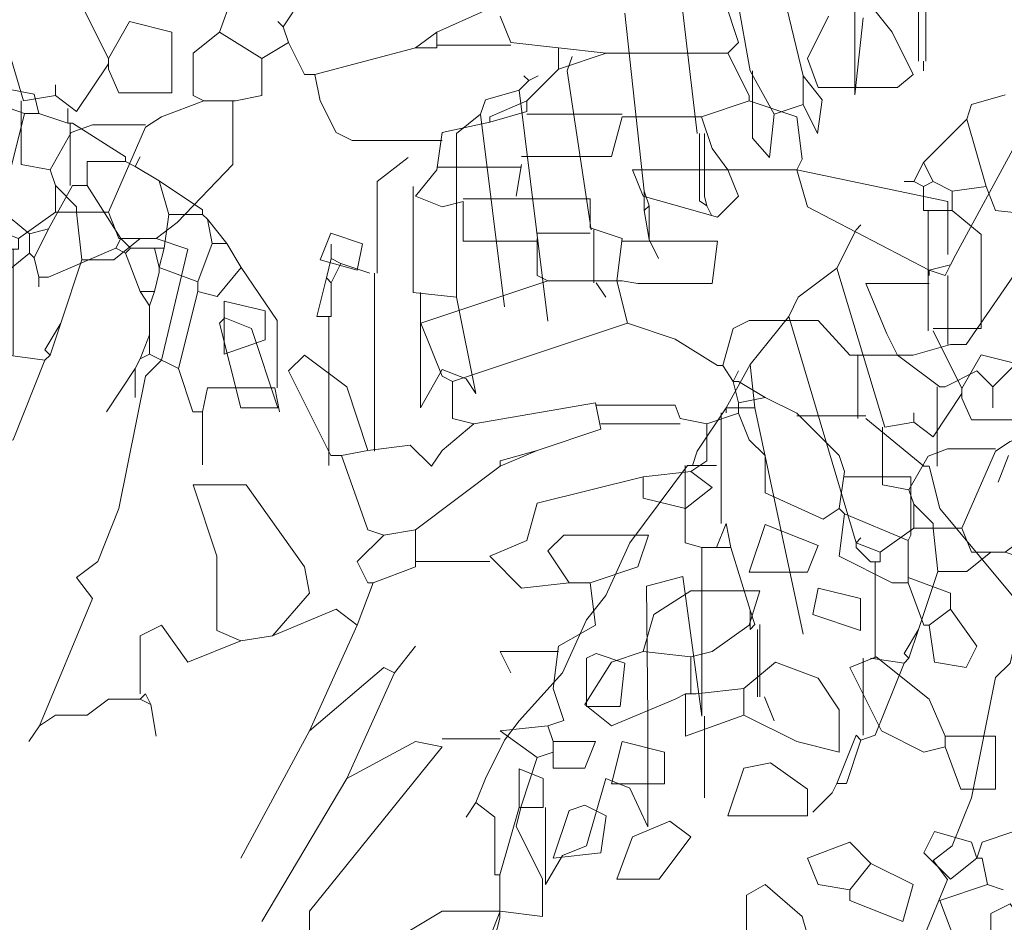
# Model space of a CAD drawing. Units: millimetres. Extents: x 175 to 657, y 267 to 552.
# Drawn here: x 410 to 412, y 274 to 276 of the extents above; entities that cross this region are included whole.
import ezdxf

# ---------------------------------------------------------------- set-up
doc = ezdxf.new("R2010")
doc.units = ezdxf.units.MM
for name, color, linetype, lineweight in [('BASE APINTURA SUELO', 253, 'Continuous', 5), ('m-APAREJO', 8, 'Continuous', 9), ('m@@MURO SECCIONADO', 30, 'Continuous', 25), ('m@@Palmaras', 253, 'Continuous', 5)]:
    doc.layers.add(name, color=color, linetype=linetype, lineweight=lineweight)
doc.layers.add('m@@VEGETACION', color=7, linetype='Continuous', lineweight=5, true_color=0xababab)

# ---------------------------------------------------------------- blocks, each defined once
blk = doc.blocks.new('palm')
at = {"layer": 'm@@VEGETACION'}
for p, q in [((1092.1452, 228.2596), (1092.1884, 228.251)), ((1092.1884, 228.251), (1092.1971, 228.2164)), ((1092.1452, 228.225), (1092.1711, 228.2164)), ((1092.2489, 228.1991), (1092.2489, 228.225)), ((1092.1711, 228.2164), (1092.1279, 228.0434)), ((1092.1711, 228.2164), (1092.1971, 228.2164)), ((1092.1971, 228.2164), (1092.2489, 228.1991)), ((1092.2489, 228.1991), (1092.2576, 228.1991)), ((1092.2533, 228.1991), (1092.2533, 228.0867)), ((1092.2576, 228.1991), (1092.3527, 228.1386)), ((1092.3527, 228.1386), (1092.3527, 228.13)), ((1092.37, 228.1213), (1092.3786, 228.1386)), ((1092.3527, 228.13), (1092.2835, 228.13)), ((1092.2835, 228.13), (1092.2835, 228.0867)), ((1092.3527, 228.13), (1092.37, 228.1213)), ((1092.37, 228.1213), (1092.4132, 228.0954)), ((1092.2576, 228.0867), (1092.2143, 228.0089)), ((1092.2576, 228.0867), (1092.2835, 228.0867)), ((1092.2835, 228.0867), (1092.3441, 227.9916)), ((1092.4132, 228.0954), (1092.4305, 228.0348)), ((1092.4132, 228.0954), (1092.491, 228.0434)), ((1092.1279, 228.0434), (1092.1798, 228.0002)), ((1092.491, 228.0434), (1092.491, 228.0348)), ((1092.4305, 228.0348), (1092.4219, 227.9743)), ((1092.4305, 228.0348), (1092.491, 228.0348)), ((1092.491, 228.0348), (1092.4997, 228.0262)), ((1092.4997, 228.0262), (1092.5083, 227.983)), ((1092.4997, 228.0262), (1092.5343, 227.983)), ((1092.2143, 228.0089), (1092.1798, 228.0002)), ((1092.2143, 228.0089), (1092.1884, 227.957)), ((1092.1798, 228.0002), (1092.1798, 227.9656)), ((1092.3441, 227.9916), (1092.3354, 227.9743)), ((1092.3441, 227.9916), (1092.3613, 227.9743)), ((1092.3354, 227.9743), (1092.2143, 227.9224)), ((1092.3354, 227.9743), (1092.3527, 227.9656)), ((1092.3613, 227.9743), (1092.3527, 227.9656)), ((1092.3613, 227.9743), (1092.4045, 227.9743)), ((1092.4045, 227.9743), (1092.4132, 227.9397)), ((1092.4045, 227.9743), (1092.4219, 227.9743)), ((1092.4219, 227.9743), (1092.4132, 227.9397)), ((1092.5083, 227.983), (1092.4823, 227.9138)), ((1092.5083, 227.983), (1092.5343, 227.983)), ((1092.5343, 227.983), (1092.5602, 227.9397)), ((1092.0847, 227.8878), (1092.1798, 227.9656)), ((1092.1798, 227.9656), (1092.1884, 227.957)), ((1092.1884, 227.957), (1092.1971, 227.9224)), ((1092.3527, 227.9656), (1092.3786, 227.8965)), ((1092.4132, 227.9397), (1092.4823, 227.9138)), ((1092.4132, 227.9397), (1092.4132, 227.931)), ((1092.5602, 227.9397), (1092.5169, 227.8878)), ((1092.5602, 227.9397), (1092.6251, 227.8446)), ((1092.2143, 227.9224), (1092.1971, 227.9224)), ((1092.1971, 227.9224), (1092.1971, 227.9051)), ((1092.4132, 227.931), (1092.4045, 227.8965)), ((1092.4823, 227.9138), (1092.4823, 227.9051)), ((1092.4823, 227.9051), (1092.4823, 227.8965)), ((1092.3786, 227.8965), (1092.3959, 227.8706)), ((1092.3786, 227.8965), (1092.4045, 227.8965)), ((1092.4045, 227.8965), (1092.3959, 227.8706)), ((1092.4823, 227.8965), (1092.4478, 227.7582)), ((1092.5169, 227.8878), (1092.4823, 227.8965)), ((1092.3959, 227.8706), (1092.3959, 227.8187)), ((1092.5299, 227.8792), (1092.6034, 227.8619)), ((1092.5299, 227.7841), (1092.5299, 227.8792)), ((1092.6034, 227.8619), (1092.6034, 227.81)), ((1092.6251, 227.8446), (1092.6251, 227.7236)), ((1092.3959, 227.8187), (1092.3786, 227.7754)), ((1092.3959, 227.8187), (1092.3959, 227.7841)), ((1092.6034, 227.81), (1092.5299, 227.7841)), ((1092.3959, 227.7841), (1092.3786, 227.7754)), ((1092.3959, 227.7841), (1092.4478, 227.7582)), ((1092.3786, 227.7754), (1092.37, 227.7582)), ((1092.37, 227.7582), (1092.3181, 227.6803)), ((1092.37, 227.7582), (1092.37, 227.7063)), ((1092.4478, 227.7582), (1092.4737, 227.6803)), ((1092.4997, 227.7236), (1092.491, 227.6803)), ((1092.6207, 227.7236), (1092.4997, 227.7236)), ((1092.6207, 227.7236), (1092.6293, 227.6803)), ((1092.4737, 227.6803), (1092.491, 227.6803)), ((1092.491, 227.6803), (1092.491, 227.5852))]:
    blk.add_line(p, q, dxfattribs=at)
blk = doc.blocks.new('PALMERILL')
at = {"layer": 'm@@Palmaras', "color": 75, "linetype": 'Continuous', "true_color": 0x749c30}
for p, q in [((457232.8162, 4062879.275), (457232.7594, 4062879.5935)), ((457232.9413, 4062879.2635), (457232.8618, 4062879.5935)), ((457232.6911, 4062879.1271), (457232.6455, 4062879.5138)), ((457233.2144, 4062879.5138), (457233.2144, 4062879.2977)), ((457233.2315, 4062879.5025), (457233.2315, 4062879.2977)), ((457233.0636, 4062879.218), (457233.0636, 4062879.457)), ((457232.566, 4062878.9906), (457232.5205, 4062879.4114)), ((457233.0836, 4062879.4001), (457233.0636, 4062879.218)), ((457233.2258, 4062879.2977), (457233.2258, 4062879.275)), ((457232.8162, 4062879.275), (457232.8731, 4062879.1726)), ((457232.8219, 4062879.275), (457232.8219, 4062879.1156)), ((457232.9413, 4062879.2635), (457232.9413, 4062879.1953)), ((457232.9413, 4062879.2635), (457232.9868, 4062879.2067)), ((457232.2702, 4062879.2295), (457232.3384, 4062878.6834)), ((457233.4192, 4062879.218), (457233.3395, 4062879.1953)), ((457232.9413, 4062879.1953), (457232.8731, 4062879.1726)), ((457232.9755, 4062879.1271), (457232.9413, 4062879.1953)), ((457233.3395, 4062879.1953), (457233.3282, 4062879.1612)), ((457232.1792, 4062879.1726), (457232.236, 4062878.7175)), ((457232.8618, 4062879.0702), (457232.8731, 4062879.1726)), ((457233.3282, 4062879.1612), (457233.2258, 4062879.0588)), ((457232.1223, 4062879.1271), (457232.1223, 4062878.7403)), ((457232.6968, 4062879.1271), (457232.6968, 4062878.9679)), ((457232.7081, 4062879.1271), (457232.7081, 4062878.9792)), ((457232.8219, 4062879.1156), (457232.8618, 4062879.0702)), ((457233.2258, 4062879.0588), (457233.203, 4062879.0133)), ((457231.9346, 4062878.7972), (457231.9346, 4062879.0133)), ((457233.203, 4062879.0133), (457233.1803, 4062879.0133)), ((457233.203, 4062879.0133), (457233.2258, 4062879.0019)), ((457232.0199, 4062878.7516), (457232.0199, 4062879.0019)), ((457232.566, 4062878.9906), (457232.5773, 4062878.9564)), ((457232.566, 4062878.9906), (457232.566, 4062878.945)), ((457233.2258, 4062879.0019), (457233.2258, 4062878.945)), ((457232.7081, 4062878.9792), (457232.7139, 4062878.9564)), ((457232.5773, 4062878.9564), (457232.566, 4062878.945)), ((457232.5773, 4062878.9564), (457232.5773, 4062878.8768)), ((457232.6968, 4062878.9679), (457232.7139, 4062878.9564)), ((457232.7139, 4062878.9564), (457232.7252, 4062878.9337)), ((457232.566, 4062878.945), (457232.5773, 4062878.8768)), ((457233.2371, 4062878.945), (457233.2371, 4062878.6606)), ((457233.0665, 4062878.8995), (457233.0779, 4062878.9109)), ((457232.4465, 4062878.8995), (457232.4465, 4062878.7744)), ((457232.4465, 4062878.8995), (457232.4465, 4062878.7744)), ((457233.021, 4062878.8085), (457233.0665, 4062878.8995)), ((457232.5773, 4062878.8768), (457232.6, 4062878.8313)), ((457231.8265, 4062878.8313), (457231.8151, 4062878.7858)), ((457231.8492, 4062878.82), (457231.8265, 4062878.7744)), ((457231.8492, 4062878.82), (457231.9175, 4062878.7972)), ((457233.021, 4062878.8085), (457232.93, 4062878.7403)), ((457233.021, 4062878.8085), (457233.1347, 4062878.4331)), ((457231.8151, 4062878.7858), (457231.7923, 4062878.6948)), ((457231.8151, 4062878.7858), (457231.8265, 4062878.7744)), ((457231.9289, 4062878.7972), (457231.9289, 4062878.3763)), ((457231.8265, 4062878.7744), (457231.8265, 4062878.6948)), ((457232.4522, 4062878.7744), (457232.4749, 4062878.7403)), ((457232.0199, 4062878.7516), (457232.1223, 4062878.7403)), ((457232.037, 4062878.7516), (457232.037, 4062878.4787)), ((457232.1678, 4062878.5127), (457232.1223, 4062878.7403)), ((457232.93, 4062878.7403), (457232.9073, 4062878.6948)), ((457231.7923, 4062878.6948), (457231.8265, 4062878.6948)), ((457231.8208, 4062878.6948), (457231.8208, 4062878.3421)), ((457232.9073, 4062878.6948), (457232.8162, 4062878.581)), ((457232.9073, 4062878.6948), (457233.0665, 4062878.1601)), ((457233.7377, 4062878.6606), (457233.6922, 4062878.5924)), ((457234.6364, 4062878.6606), (457234.6706, 4062878.5582)), ((457235.0004, 4062878.581), (457234.9549, 4062878.6379)), ((457234.864, 4062878.6151), (457234.8185, 4062878.5242)), ((457233.6922, 4062878.5924), (457233.6808, 4062878.6037)), ((457233.6922, 4062878.5924), (457233.7035, 4062878.5582)), ((457232.037, 4062878.4787), (457232.0881, 4062878.5697)), ((457232.0881, 4062878.5697), (457232.145, 4062878.5469)), ((457232.8162, 4062878.581), (457232.7594, 4062878.4787)), ((457232.8162, 4062878.581), (457232.8276, 4062878.4787)), ((457232.145, 4062878.5469), (457232.1678, 4062878.5127)), ((457233.7035, 4062878.5582), (457233.7377, 4062878.49)), ((457234.6706, 4062878.5582), (457234.6478, 4062878.5355)), ((457234.6478, 4062878.5355), (457234.6933, 4062878.4445)), ((457234.8185, 4062878.5242), (457234.8412, 4062878.4616)), ((457233.7377, 4062878.49), (457233.7605, 4062878.49)), ((457233.7605, 4062878.49), (457233.7718, 4062878.4331)), ((457232.7594, 4062878.4787), (457232.6911, 4062878.3763)), ((457232.7479, 4062878.4673), (457232.7479, 4062878.3421)), ((457232.7594, 4062878.4787), (457232.7594, 4062878.4673)), ((457232.7594, 4062878.4787), (457232.8276, 4062878.4787)), ((457232.8276, 4062878.4787), (457232.9413, 4062877.9439)), ((457234.8412, 4062878.4616), (457235.0119, 4062878.4616)), ((457234.6933, 4062878.4445), (457234.6933, 4062878.4331)), ((457233.7718, 4062878.4331), (457233.806, 4062878.3648)), ((457234.6933, 4062878.4331), (457234.5909, 4062878.399)), ((457233.4305, 4062878.399), (457233.3964, 4062878.3763)), ((457234.5909, 4062878.399), (457234.6137, 4062878.3308)), ((457232.6911, 4062878.3763), (457232.6797, 4062878.3421)), ((457233.2826, 4062878.3819), (457233.2371, 4062878.3648)), ((457233.3964, 4062878.3819), (457233.2826, 4062878.3819)), ((457233.806, 4062878.3648), (457233.8401, 4062878.3478)), ((457232.6684, 4062878.3421), (457232.5318, 4062878.1601)), ((457232.6626, 4062878.3421), (457232.6626, 4062878.1601)), ((457232.6684, 4062878.3421), (457232.6797, 4062878.3421)), ((457232.6797, 4062878.3421), (457232.6911, 4062878.3421)), ((457232.6911, 4062878.3421), (457232.7366, 4062878.3421)), ((457232.7479, 4062878.3421), (457232.7479, 4062878.2056)), ((457234.6137, 4062878.3308), (457234.6478, 4062878.2852)), ((457233.5842, 4062878.2966), (457233.4647, 4062878.1715)), ((457234.6706, 4062878.2284), (457234.6478, 4062878.2852)), ((457234.6478, 4062878.2852), (457234.6592, 4062878.2852)), ((457234.6251, 4062878.1829), (457234.6706, 4062878.2284)), ((457232.7594, 4062878.2056), (457232.7366, 4062878.1487)), ((457232.7594, 4062878.2056), (457232.7707, 4062878.1487)), ((457233.2485, 4062878.1942), (457233.2599, 4062878.0918)), ((457233.2485, 4062878.1942), (457233.3168, 4062878.1942)), ((457233.3168, 4062878.1942), (457233.3395, 4062878.1374)), ((457233.4647, 4062878.1715), (457233.4192, 4062878.1374)), ((457232.5318, 4062878.1601), (457232.4749, 4062878.035)), ((457232.6626, 4062878.1601), (457232.7024, 4062878.1487)), ((457232.7024, 4062878.1487), (457232.7024, 4062877.7505)), ((457232.7024, 4062878.1487), (457232.7366, 4062878.1487)), ((457232.7366, 4062878.1487), (457232.7707, 4062878.1487)), ((457232.7707, 4062878.1487), (457232.8162, 4062878.0008)), ((457233.7718, 4062878.0918), (457233.7945, 4062878.1487)), ((457233.7945, 4062878.1487), (457233.8629, 4062878.126)), ((457233.385, 4062878.1374), (457233.3282, 4062878.0918)), ((457233.3395, 4062878.1374), (457233.385, 4062878.1374)), ((457233.385, 4062878.1374), (457233.4192, 4062878.1374)), ((457233.4192, 4062878.1374), (457233.4874, 4062878.1146)), ((457233.8629, 4062878.126), (457233.8514, 4062878.0691)), ((457234.6251, 4062878.1316), (457234.6137, 4062878.0407)), ((457233.4874, 4062878.1146), (457233.4305, 4062877.8757)), ((457232.657, 4062878.0805), (457232.5716, 4062878.0577)), ((457232.7024, 4062877.7505), (457232.657, 4062878.0805)), ((457233.2599, 4062878.0918), (457233.2144, 4062877.9553)), ((457233.3282, 4062878.0918), (457233.2599, 4062878.0918)), ((457233.8514, 4062878.0691), (457233.7718, 4062878.0918)), ((457232.5716, 4062878.0577), (457232.5745, 4062877.7505)), ((457232.4749, 4062878.035), (457232.4294, 4062877.9781)), ((457232.8162, 4062878.0008), (457232.8276, 4062877.9668)), ((457232.8162, 4062878.0008), (457232.8162, 4062877.9553)), ((457232.4294, 4062877.9781), (457232.3726, 4062877.8529)), ((457232.8276, 4062877.9668), (457232.8162, 4062877.9553)), ((457232.8333, 4062877.9553), (457232.8333, 4062877.796)), ((457232.839, 4062877.9668), (457232.839, 4062877.796)), ((457233.5556, 4062877.9553), (457233.5671, 4062877.9668)), ((457233.6011, 4062877.7733), (457233.5556, 4062877.9553)), ((457233.5671, 4062877.9668), (457233.6239, 4062877.9439)), ((457234.6933, 4062877.961), (457234.6592, 4062877.9439)), ((457233.6239, 4062877.9439), (457233.6808, 4062877.7733)), ((457234.6592, 4062877.9439), (457234.6364, 4062877.8643)), ((457234.534, 4062877.9212), (457234.6251, 4062877.8643)), ((457232.4294, 4062877.8871), (457232.4522, 4062877.8984)), ((457232.4522, 4062877.8984), (457232.5205, 4062877.8757)), ((457232.4294, 4062877.7733), (457232.4294, 4062877.8871)), ((457232.5205, 4062877.8757), (457232.5091, 4062877.7733)), ((457233.4305, 4062877.8757), (457233.3964, 4062877.8416)), ((457233.7377, 4062877.8871), (457233.7035, 4062877.8529)), ((457233.8287, 4062877.8189), (457233.7377, 4062877.8871)), ((457232.3726, 4062877.8529), (457232.2702, 4062877.7392)), ((457233.7035, 4062877.8529), (457233.7945, 4062877.671)), ((457234.6251, 4062877.8643), (457234.6364, 4062877.8643)), ((457234.6364, 4062877.8643), (457234.6592, 4062877.8302)), ((457234.6592, 4062877.8302), (457234.6706, 4062877.8529)), ((457235.1143, 4062877.8189), (457235.1825, 4062877.8529)), ((457235.1825, 4062877.8529), (457235.2166, 4062877.8189)), ((457233.3964, 4062877.8416), (457233.3395, 4062877.5571)), ((457234.0335, 4062877.8416), (457234.0562, 4062877.8302)), ((457234.0562, 4062877.8302), (457234.0562, 4062877.7505)), ((457234.6592, 4062877.8302), (457234.6706, 4062877.7847)), ((457234.6592, 4062877.8302), (457234.6706, 4062877.8302)), ((457234.6706, 4062877.8302), (457234.7274, 4062877.796)), ((457233.8742, 4062877.6823), (457233.8287, 4062877.8189)), ((457235.0972, 4062877.8189), (457235.0972, 4062877.6482)), ((457235.1028, 4062877.8189), (457235.1143, 4062877.8189)), ((457235.2166, 4062877.8189), (457235.2166, 4062877.7733)), ((457232.8503, 4062877.796), (457232.8731, 4062877.7392)), ((457234.3634, 4062877.7847), (457234.1017, 4062877.7392)), ((457234.3634, 4062877.7847), (457234.3748, 4062877.7278)), ((457234.7274, 4062877.796), (457234.6706, 4062877.7847)), ((457234.6706, 4062877.7847), (457234.6706, 4062877.7619)), ((457234.7274, 4062877.796), (457234.7957, 4062877.7619)), ((457233.6808, 4062877.7733), (457233.6011, 4062877.7733)), ((457234.3634, 4062877.779), (457234.534, 4062877.779)), ((457234.534, 4062877.779), (457234.5454, 4062877.7505)), ((457232.5745, 4062877.7505), (457232.5745, 4062877.4889)), ((457232.7081, 4062877.7505), (457232.7081, 4062877.5571)), ((457234.0562, 4062877.7505), (457234.1017, 4062877.7392)), ((457234.5454, 4062877.7505), (457234.6023, 4062877.7392)), ((457234.6706, 4062877.7619), (457234.6023, 4062877.7392)), ((457234.6706, 4062877.7619), (457234.6933, 4062877.705)), ((457234.7957, 4062877.7619), (457234.8867, 4062877.671)), ((457234.7957, 4062877.7563), (457234.9436, 4062877.7563)), ((457234.9436, 4062877.7505), (457235.0687, 4062877.6482)), ((457232.2702, 4062877.7392), (457232.236, 4062877.6937)), ((457234.1017, 4062877.7392), (457234.0335, 4062877.6823)), ((457234.3748, 4062877.7278), (457234.2382, 4062877.6823)), ((457234.5454, 4062877.7392), (457234.3748, 4062877.7392)), ((457234.6023, 4062877.7392), (457234.6023, 4062877.6595)), ((457233.0665, 4062877.705), (457233.021, 4062877.5913)), ((457234.6933, 4062877.705), (457234.7274, 4062877.671)), ((457232.236, 4062877.6937), (457232.1905, 4062877.6026)), ((457233.0779, 4062877.6937), (457233.0437, 4062877.5913)), ((457233.8742, 4062877.6823), (457233.8174, 4062877.671)), ((457233.9653, 4062877.6937), (457233.8742, 4062877.6823)), ((457234.0108, 4062877.6482), (457233.9653, 4062877.6937)), ((457234.0335, 4062877.6823), (457234.0108, 4062877.6482)), ((457234.2382, 4062877.6823), (457234.1587, 4062877.6595)), ((457234.2382, 4062877.6823), (457234.1587, 4062877.6482)), ((457233.7945, 4062877.671), (457233.8174, 4062877.671)), ((457233.8174, 4062877.671), (457233.8742, 4062877.5116)), ((457234.1587, 4062877.6595), (457234.1587, 4062877.6482)), ((457234.6023, 4062877.6595), (457234.5682, 4062877.6368)), ((457234.7274, 4062877.671), (457234.7274, 4062877.5913)), ((457234.8867, 4062877.671), (457234.898, 4062877.6368)), ((457234.1587, 4062877.6482), (457233.9766, 4062877.5116)), ((457234.5682, 4062877.6368), (457234.4658, 4062877.6254)), ((457234.5682, 4062877.6368), (457234.6137, 4062877.6026)), ((457234.898, 4062877.6368), (457234.8867, 4062877.5571)), ((457235.0687, 4062877.6482), (457235.0801, 4062877.6482)), ((457235.0801, 4062877.6482), (457235.1028, 4062877.5571)), ((457232.2702, 4062877.5344), (457232.2702, 4062877.6254)), ((457232.2702, 4062877.6254), (457232.327, 4062877.6026)), ((457234.4658, 4062877.6254), (457234.2382, 4062877.5686)), ((457234.4658, 4062877.5799), (457234.4658, 4062877.6254)), ((457234.898, 4062877.6254), (457235.0403, 4062877.6254)), ((457235.0403, 4062877.6254), (457235.0403, 4062877.5003)), ((457232.1905, 4062877.6026), (457232.1678, 4062877.5458)), ((457232.327, 4062877.6026), (457232.327, 4062877.5344)), ((457232.4749, 4062877.6026), (457232.4294, 4062877.4434)), ((457232.5318, 4062877.5799), (457232.4749, 4062877.6026)), ((457233.6126, 4062877.6084), (457233.4988, 4062877.6084)), ((457233.4988, 4062877.6084), (457233.55, 4062877.4547)), ((457233.7377, 4062877.432), (457233.6126, 4062877.6084)), ((457234.6137, 4062877.6026), (457234.5567, 4062877.5571)), ((457232.5745, 4062877.4889), (457232.5318, 4062877.5799)), ((457233.021, 4062877.5913), (457233.0097, 4062877.5686)), ((457233.0437, 4062877.5913), (457233.021, 4062877.5913)), ((457234.5567, 4062877.5571), (457234.4658, 4062877.5799)), ((457234.7274, 4062877.5913), (457234.8525, 4062877.5344)), ((457233.0097, 4062877.5686), (457232.9755, 4062877.5344)), ((457233.0097, 4062877.5686), (457232.9755, 4062877.5344)), ((457233.3395, 4062877.5571), (457233.294, 4062877.4434)), ((457234.2382, 4062877.5686), (457234.2155, 4062877.4889)), ((457234.8525, 4062877.5344), (457234.8867, 4062877.5571)), ((457234.8867, 4062877.5571), (457234.898, 4062877.5458)), ((457232.1678, 4062877.5458), (457232.145, 4062877.5116)), ((457232.1678, 4062877.5458), (457232.2133, 4062877.5116)), ((457232.2702, 4062877.5344), (457232.2247, 4062877.3752)), ((457232.2702, 4062877.5344), (457232.327, 4062877.5344)), ((457232.3328, 4062877.3524), (457232.3328, 4062877.5344)), ((457232.9755, 4062877.5344), (457232.9641, 4062877.5231)), ((457234.898, 4062877.5458), (457234.8867, 4062877.4547)), ((457234.898, 4062877.5458), (457235.0346, 4062877.4889)), ((457232.2133, 4062877.5116), (457232.2133, 4062877.3752)), ((457233.8742, 4062877.5116), (457233.9084, 4062877.5003)), ((457233.9766, 4062877.5116), (457233.9084, 4062877.5003)), ((457233.9766, 4062877.5116), (457233.9766, 4062877.432)), ((457234.6933, 4062877.4207), (457234.7274, 4062877.5231)), ((457234.7274, 4062877.5231), (457234.8412, 4062877.4776)), ((457233.9084, 4062877.5003), (457233.8514, 4062877.4434)), ((457234.2155, 4062877.4889), (457234.1359, 4062877.4547)), ((457234.261, 4062877.4662), (457234.2951, 4062877.5003)), ((457234.2951, 4062877.5003), (457234.4772, 4062877.5003)), ((457234.4772, 4062877.5003), (457234.4544, 4062877.432)), ((457235.0403, 4062877.5003), (457235.0346, 4062877.4889)), ((457235.0346, 4062877.4889), (457235.0346, 4062877.4092)), ((457234.8412, 4062877.4776), (457234.8185, 4062877.4207)), ((457233.55, 4062877.4547), (457233.55, 4062877.2955)), ((457234.1359, 4062877.4547), (457234.2041, 4062877.3865)), ((457234.3065, 4062877.3979), (457234.261, 4062877.4662)), ((457234.8867, 4062877.4547), (457235.0004, 4062877.3979)), ((457232.4294, 4062877.4434), (457232.3726, 4062877.4207)), ((457233.294, 4062877.4434), (457233.2485, 4062877.4092)), ((457233.749, 4062877.3752), (457233.7377, 4062877.432)), ((457233.8514, 4062877.4434), (457233.8742, 4062877.3979)), ((457233.9766, 4062877.432), (457233.8856, 4062877.3979)), ((457234.1359, 4062877.4434), (457233.9766, 4062877.4434)), ((457234.4544, 4062877.432), (457234.352, 4062877.3979)), ((457232.3726, 4062877.4207), (457232.3328, 4062877.3524)), ((457233.2485, 4062877.4092), (457233.2826, 4062877.3638)), ((457234.8185, 4062877.4207), (457234.6933, 4062877.4207)), ((457235.0346, 4062877.4092), (457235.0346, 4062877.3979)), ((457235.0346, 4062877.4092), (457235.1256, 4062877.3752)), ((457233.8856, 4062877.3979), (457233.8514, 4062877.3068)), ((457234.2041, 4062877.3865), (457234.3065, 4062877.3979)), ((457234.3065, 4062877.3979), (457234.352, 4062877.3979)), ((457234.352, 4062877.3979), (457234.3634, 4062877.3068)), ((457234.8298, 4062877.3297), (457234.8412, 4062877.3865)), ((457234.8412, 4062877.3865), (457234.9322, 4062877.3638)), ((457235.0004, 4062877.3979), (457235.0346, 4062877.3979)), ((457235.0346, 4062877.3979), (457235.0687, 4062877.3068)), ((457232.2133, 4062877.3752), (457232.2247, 4062877.3752)), ((457232.2247, 4062877.3752), (457232.2247, 4062877.2728)), ((457233.2826, 4062877.3638), (457233.1689, 4062877.0907)), ((457233.6695, 4062877.2841), (457233.749, 4062877.3752)), ((457234.4885, 4062877.3297), (457234.5682, 4062877.3808)), ((457234.5682, 4062877.3808), (457234.7161, 4062877.3808)), ((457234.7161, 4062877.3808), (457234.6933, 4062877.3068)), ((457234.9322, 4062877.3638), (457234.9322, 4062877.2955)), ((457235.1256, 4062877.3752), (457235.1256, 4062877.341)), ((457233.806, 4062877.341), (457233.6695, 4062877.2841)), ((457233.8514, 4062877.3068), (457233.806, 4062877.341)), ((457235.1256, 4062877.341), (457235.0801, 4062877.3068)), ((457235.1256, 4062877.341), (457235.1825, 4062877.2614)), ((457234.4658, 4062877.25), (457234.4885, 4062877.3297)), ((457234.9322, 4062877.2955), (457234.8298, 4062877.3297)), ((457233.4305, 4062877.3068), (457233.385, 4062877.2841)), ((457233.4874, 4062877.2273), (457233.4305, 4062877.3068)), ((457233.8514, 4062877.3068), (457233.749, 4062877.0794)), ((457234.3634, 4062877.3068), (457234.2838, 4062877.2614)), ((457234.6933, 4062877.3068), (457234.6137, 4062877.25)), ((457235.0687, 4062877.3068), (457235.0801, 4062877.3068)), ((457235.0915, 4062877.2273), (457235.0801, 4062877.3068)), ((457233.385, 4062877.2841), (457233.385, 4062877.159)), ((457233.55, 4062877.2955), (457233.6011, 4062877.2728)), ((457233.6695, 4062877.2841), (457233.6011, 4062877.2728)), ((457232.2247, 4062877.2728), (457232.2133, 4062877.2273)), ((457232.2133, 4062877.2273), (457232.2247, 4062877.2728)), ((457233.6011, 4062877.2728), (457233.4874, 4062877.2273)), ((457233.9311, 4062877.2045), (457233.9766, 4062877.2614)), ((457234.2838, 4062877.2614), (457234.2724, 4062877.1704)), ((457235.1825, 4062877.2614), (457235.1597, 4062877.2159)), ((457234.2838, 4062877.25), (457234.1587, 4062877.25)), ((457234.1587, 4062877.25), (457234.1814, 4062877.2045)), ((457234.4658, 4062877.25), (457234.3975, 4062877.2273)), ((457234.4658, 4062877.25), (457234.5682, 4062877.2386)), ((457234.6137, 4062877.25), (457234.5682, 4062877.2386)), ((457234.5682, 4062877.2386), (457234.5682, 4062877.159)), ((457234.9664, 4062877.2386), (457234.9094, 4062877.2159)), ((457235.0801, 4062877.1476), (457234.9664, 4062877.2386)), ((457233.9084, 4062877.2159), (457233.749, 4062877.0794)), ((457233.9311, 4062877.2045), (457233.9084, 4062877.2159)), ((457234.3975, 4062877.2273), (457234.3406, 4062877.1362)), ((457234.6819, 4062877.1704), (457234.7501, 4062877.2273)), ((457234.7501, 4062877.2273), (457234.8412, 4062877.1931)), ((457234.9094, 4062877.2159), (457234.9777, 4062877.0794)), ((457235.1597, 4062877.2159), (457235.0915, 4062877.2273)), ((457233.9311, 4062877.2045), (457233.8287, 4062876.977)), ((457234.8412, 4062877.1931), (457234.8867, 4062877.1249)), ((457233.3964, 4062877.159), (457233.385, 4062877.1476)), ((457233.3964, 4062877.159), (457233.4078, 4062877.1362)), ((457234.2724, 4062877.1704), (457234.2951, 4062877.1021)), ((457234.534, 4062877.1476), (457234.5567, 4062877.159)), ((457234.5567, 4062877.159), (457234.5567, 4062877.068)), ((457234.5567, 4062877.159), (457234.5682, 4062877.159)), ((457234.5682, 4062877.159), (457234.5795, 4062877.159)), ((457234.6819, 4062877.1704), (457234.5795, 4062877.159)), ((457234.6819, 4062877.1704), (457234.6819, 4062877.1135)), ((457233.3168, 4062877.1476), (457233.2713, 4062877.1135)), ((457233.385, 4062877.1476), (457233.3168, 4062877.1476)), ((457233.385, 4062877.1476), (457233.4078, 4062877.1362)), ((457233.4078, 4062877.1362), (457233.4192, 4062877.068)), ((457234.3406, 4062877.1362), (457234.3975, 4062877.0907)), ((457234.3975, 4062877.0907), (457234.534, 4062877.1476)), ((457233.203, 4062877.1135), (457233.1689, 4062877.0907)), ((457233.2713, 4062877.1135), (457233.203, 4062877.1135)), ((457234.5567, 4062877.068), (457234.6819, 4062877.1135)), ((457234.7957, 4062877.0566), (457234.6819, 4062877.1135)), ((457234.8867, 4062877.1249), (457234.8867, 4062877.0339)), ((457233.1689, 4062877.0907), (457233.1461, 4062877.0566)), ((457234.261, 4062877.0907), (457234.1587, 4062877.0794)), ((457234.2951, 4062877.1021), (457234.261, 4062877.0907)), ((457234.261, 4062877.0907), (457234.2724, 4062877.0566)), ((457233.749, 4062877.0794), (457233.6011, 4062876.8063)), ((457234.1587, 4062877.0794), (457234.2382, 4062877.0225)), ((457234.9777, 4062877.0794), (457235.0687, 4062877.0339)), ((457234.0335, 4062877.0452), (457233.749, 4062876.6926)), ((457233.9766, 4062877.0566), (457233.8287, 4062876.977)), ((457234.0335, 4062877.0452), (457233.9766, 4062877.0566)), ((457234.1587, 4062877.0623), (457234.0335, 4062877.0623)), ((457234.2724, 4062877.0566), (457234.3634, 4062877.0566)), ((457234.2724, 4062877.0566), (457234.2724, 4062877.0339)), ((457234.3634, 4062877.0566), (457234.3406, 4062876.9997)), ((457234.3975, 4062876.9656), (457234.4203, 4062877.0566)), ((457234.4203, 4062877.0566), (457234.5113, 4062877.0339)), ((457234.8867, 4062877.0339), (457234.7957, 4062877.0566)), ((457234.2382, 4062877.0225), (457234.2041, 4062876.9201)), ((457234.2724, 4062877.0339), (457234.2382, 4062877.0225)), ((457234.2724, 4062876.9997), (457234.2724, 4062877.0339)), ((457234.5113, 4062877.0339), (457234.5113, 4062876.9656)), ((457234.6819, 4062876.9997), (457234.7388, 4062877.0111)), ((457234.7388, 4062877.0111), (457234.8185, 4062876.9542)), ((457234.3406, 4062876.9997), (457234.2724, 4062876.9997)), ((457234.6478, 4062876.8973), (457234.6819, 4062876.9997)), ((457233.8287, 4062876.977), (457233.6466, 4062876.6699)), ((457234.5113, 4062876.9656), (457234.3975, 4062876.9656)), ((457234.8185, 4062876.9542), (457234.8185, 4062876.8973)), ((457234.2041, 4062876.9201), (457234.1927, 4062876.8746)), ((457234.3065, 4062876.9087), (457234.3406, 4062876.9201)), ((457234.3406, 4062876.9201), (457234.3861, 4062876.8973)), ((457234.2724, 4062876.8063), (457234.3065, 4062876.9087)), ((457234.3861, 4062876.8973), (457234.3748, 4062876.8177)), ((457234.8185, 4062876.8973), (457234.6478, 4062876.8973)), ((457234.1927, 4062876.8746), (457234.2496, 4062876.7609)), ((457234.443, 4062876.8518), (457234.5227, 4062876.886)), ((457234.5227, 4062876.886), (457234.5682, 4062876.8518)), ((457235.0687, 4062876.8177), (457235.0915, 4062876.8633)), ((457234.4088, 4062876.7609), (457234.443, 4062876.8518)), ((457234.5682, 4062876.8518), (457234.4999, 4062876.7609)), ((457234.9094, 4062876.8405), (457234.8185, 4062876.8063)), ((457234.9549, 4062876.7949), (457234.9094, 4062876.8405)), ((457234.3748, 4062876.8177), (457234.2724, 4062876.8063)), ((457234.8185, 4062876.8063), (457234.8412, 4062876.7494)), ((457234.9549, 4062876.7949), (457234.9094, 4062876.7381)), ((457234.9549, 4062876.7949), (457235.0459, 4062876.7494)), ((457234.2496, 4062876.7609), (457234.2496, 4062876.6812)), ((457234.4999, 4062876.7609), (457234.4088, 4062876.7609)), ((457234.7274, 4062876.7494), (457234.6877, 4062876.7267)), ((457234.807, 4062876.6812), (457234.7274, 4062876.7494)), ((457234.8412, 4062876.7494), (457234.9094, 4062876.7381)), ((457235.0459, 4062876.7494), (457235.0232, 4062876.6699)), ((457234.6877, 4062876.7267), (457234.6877, 4062876.5902)), ((457234.9094, 4062876.7154), (457234.9094, 4062876.7381)), ((457235.0232, 4062876.6699), (457234.9094, 4062876.7154)), ((457233.749, 4062876.6926), (457233.749, 4062876.522)), ((457233.749, 4062876.522), (457234.0335, 4062876.6926)), ((457234.0335, 4062876.6926), (457234.1587, 4062876.6926)), ((457234.1587, 4062876.6926), (457234.1359, 4062876.6357)), ((457234.2496, 4062876.6812), (457234.1587, 4062876.6926)), ((457234.8298, 4062876.6015), (457234.807, 4062876.6812))]:
    blk.add_line(p, q, dxfattribs=at)
at = {"layer": 'm@@Palmaras', "color": 63, "linetype": 'Continuous', "true_color": 0xaed36f}
for p, q in [((457232.3839, 4062879.275), (457232.3953, 4062879.3091)), ((457232.4408, 4062878.8995), (457232.3839, 4062879.275)), ((457232.2929, 4062879.2522), (457232.2702, 4062879.2295)), ((457232.2929, 4062879.2522), (457232.2815, 4062879.2635)), ((457232.2929, 4062879.2522), (457232.3157, 4062879.2635)), ((457232.2702, 4062879.2295), (457232.1905, 4062879.2067)), ((457232.1905, 4062879.2067), (457232.1792, 4062879.1726)), ((457232.9868, 4062879.2067), (457232.9755, 4062879.1271)), ((457232.1792, 4062879.1726), (457232.1223, 4062879.1271)), ((457231.9346, 4062879.0133), (457232.0085, 4062879.0702)), ((457231.8265, 4062878.8313), (457231.8265, 4062878.8654)), ((457231.8265, 4062878.8313), (457231.8492, 4062878.82)), ((457234.1245, 4062878.6266), (457234.0221, 4062878.581)), ((457234.1587, 4062878.6151), (457234.1814, 4062878.5582)), ((457234.0221, 4062878.581), (457233.9766, 4062878.5469)), ((457234.0221, 4062878.581), (457234.0221, 4062878.5469)), ((457233.9766, 4062878.5469), (457233.7605, 4062878.49)), ((457233.9766, 4062878.5469), (457234.0221, 4062878.5469)), ((457234.1814, 4062878.5526), (457234.0221, 4062878.5526)), ((457234.1814, 4062878.5582), (457234.2838, 4062878.5469)), ((457234.2838, 4062878.5469), (457234.2838, 4062878.5014)), ((457234.2838, 4062878.5469), (457234.3861, 4062878.5355)), ((457234.3861, 4062878.5355), (457234.2838, 4062878.5014)), ((457234.3861, 4062878.5355), (457234.6478, 4062878.5355)), ((457234.2838, 4062878.5014), (457234.2155, 4062878.4331)), ((457234.2155, 4062878.4331), (457234.1359, 4062878.399)), ((457234.2155, 4062878.4331), (457234.2155, 4062878.4103)), ((457234.6933, 4062878.4331), (457234.7957, 4062878.399)), ((457234.2155, 4062878.4103), (457234.1359, 4062878.3876)), ((457234.1359, 4062878.399), (457234.1359, 4062878.3876)), ((457234.2155, 4062878.4047), (457234.4203, 4062878.4047)), ((457234.4203, 4062878.399), (457234.3975, 4062878.3137)), ((457234.4203, 4062878.399), (457234.5909, 4062878.399)), ((457234.7957, 4062878.399), (457234.807, 4062878.308)), ((457234.1359, 4062878.3876), (457234.0335, 4062878.3648)), ((457234.0335, 4062878.3648), (457234.0221, 4062878.2852)), ((457233.8401, 4062878.3478), (457234.0335, 4062878.3478)), ((457234.3975, 4062878.3137), (457234.2041, 4062878.3137)), ((457234.2041, 4062878.2966), (457234.1927, 4062878.2284)), ((457234.0221, 4062878.2852), (457233.9766, 4062878.2284)), ((457234.2041, 4062878.2909), (457234.0221, 4062878.2909)), ((457234.6478, 4062878.2852), (457234.443, 4062878.2852)), ((457234.443, 4062878.2852), (457234.4658, 4062878.2284)), ((457234.6592, 4062878.2852), (457234.7957, 4062878.2852)), ((457234.7957, 4062878.2852), (457234.8185, 4062878.2056)), ((457234.7957, 4062878.2852), (457235.1199, 4062878.217)), ((457233.9766, 4062878.2284), (457234.0335, 4062878.2056)), ((457234.4658, 4062878.2284), (457234.6251, 4062878.1829)), ((457234.0335, 4062878.2056), (457234.079, 4062878.217)), ((457234.1927, 4062878.2227), (457234.079, 4062878.2227)), ((457234.079, 4062878.217), (457234.079, 4062878.1316)), ((457234.1927, 4062878.2227), (457234.352, 4062878.2227)), ((457234.352, 4062878.2227), (457234.352, 4062878.1601)), ((457235.1199, 4062878.217), (457235.1199, 4062878.1032)), ((457234.8185, 4062878.2056), (457235.0801, 4062878.0691)), ((457234.352, 4062878.1487), (457234.2382, 4062878.1487)), ((457234.352, 4062878.1601), (457234.4203, 4062878.1374)), ((457234.079, 4062878.1316), (457234.2382, 4062878.1316)), ((457234.2382, 4062878.1374), (457234.2382, 4062878.0577)), ((457234.4203, 4062878.1374), (457234.4088, 4062878.0463)), ((457234.4203, 4062878.1316), (457234.6251, 4062878.1316)), ((457235.137, 4062878.1032), (457235.1256, 4062878.0805)), ((457235.1256, 4062878.0805), (457235.0801, 4062878.0691)), ((457235.1256, 4062878.0805), (457235.1143, 4062878.0577)), ((457235.0801, 4062878.0691), (457235.1143, 4062878.0577)), ((457235.0801, 4062878.0691), (457235.0801, 4062878.0577)), ((457234.261, 4062878.0463), (457233.988, 4062877.9553)), ((457234.2382, 4062878.0577), (457234.261, 4062878.0463)), ((457234.261, 4062878.0463), (457234.4088, 4062878.0463)), ((457234.4088, 4062878.0463), (457234.4317, 4062877.9553)), ((457234.4088, 4062878.0463), (457234.4203, 4062878.0463)), ((457234.4544, 4062878.0407), (457234.4203, 4062878.0463)), ((457234.6137, 4062878.0407), (457234.4544, 4062878.0407)), ((457235.0801, 4062878.0407), (457234.9436, 4062878.0407)), ((457234.9436, 4062878.0407), (457234.9891, 4062877.9326)), ((457235.1199, 4062878.0577), (457235.1199, 4062877.9098)), ((457233.988, 4062877.9553), (457234.0335, 4062877.8416)), ((457234.4317, 4062877.9553), (457234.0562, 4062877.8302)), ((457234.4317, 4062877.9553), (457234.534, 4062877.9212)), ((457234.8412, 4062877.961), (457234.6933, 4062877.961)), ((457234.9094, 4062877.8871), (457234.8412, 4062877.961)), ((457234.9891, 4062877.9326), (457235.0119, 4062877.8871)), ((457235.1256, 4062877.9098), (457235.0459, 4062877.8871)), ((457235.1597, 4062877.9098), (457235.1256, 4062877.9098)), ((457234.9094, 4062877.8871), (457235.0119, 4062877.8871)), ((457234.9265, 4062877.8871), (457234.9265, 4062877.7505)), ((457235.0119, 4062877.8871), (457235.1028, 4062877.8189)), ((457235.0459, 4062877.8871), (457235.0119, 4062877.8871)), ((457232.5091, 4062877.7733), (457232.4294, 4062877.7733)), ((457233.8742, 4062877.3979), (457233.8856, 4062877.3979))]:
    blk.add_line(p, q, dxfattribs=at)
at = {"layer": 'm@@Palmaras', "color": 252, "linetype": 'Continuous'}
for p, q in [((457233.3282, 4062879.1612), (457233.3737, 4062879.0019)), ((457233.2258, 4062879.0588), (457233.2485, 4062879.0133)), ((457233.2485, 4062879.0133), (457233.2258, 4062879.0019)), ((457233.2485, 4062879.0133), (457233.294, 4062878.9906)), ((457233.3737, 4062879.0019), (457233.294, 4062878.9906)), ((457233.294, 4062878.9906), (457233.294, 4062878.945)), ((457233.3964, 4062878.945), (457233.3737, 4062879.0019)), ((457233.2258, 4062878.945), (457233.294, 4062878.945)), ((457233.294, 4062878.945), (457233.3623, 4062878.8882)), ((457233.4988, 4062878.9337), (457233.3964, 4062878.945)), ((457233.3623, 4062878.8882), (457233.3623, 4062878.6663)), ((457233.6126, 4062878.7403), (457233.5556, 4062878.581)), ((457233.3623, 4062878.6663), (457233.2485, 4062878.6663)), ((457233.2485, 4062878.6606), (457233.3168, 4062878.5242)), ((457233.3168, 4062878.5242), (457233.3623, 4062878.6037)), ((457233.3623, 4062878.6037), (457233.4532, 4062878.581)), ((457233.4532, 4062878.581), (457233.4532, 4062878.4502)), ((457233.5556, 4062878.581), (457233.4988, 4062878.5355)), ((457233.5556, 4062878.581), (457233.6466, 4062878.5242)), ((457235.0459, 4062878.49), (457235.0004, 4062878.581)), ((457233.7035, 4062878.5582), (457233.6466, 4062878.5242)), ((457233.4988, 4062878.5355), (457233.4988, 4062878.4445)), ((457233.3168, 4062878.5127), (457233.2485, 4062878.4103)), ((457233.3168, 4062878.5242), (457233.3168, 4062878.5127)), ((457233.3168, 4062878.5127), (457233.3168, 4062878.5014)), ((457233.6466, 4062878.5242), (457233.6466, 4062878.4445)), ((457233.3395, 4062878.4502), (457233.3168, 4062878.5014)), ((457235.0119, 4062878.4616), (457235.0459, 4062878.49)), ((457233.203, 4062878.4445), (457233.203, 4062878.4673)), ((457233.203, 4062878.4445), (457233.1347, 4062878.4331)), ((457233.2485, 4062878.4103), (457233.203, 4062878.4445)), ((457233.4532, 4062878.4502), (457233.3395, 4062878.4502)), ((457233.4988, 4062878.4445), (457233.5216, 4062878.4331)), ((457233.6466, 4062878.4445), (457233.5898, 4062878.4331)), ((457233.129, 4062878.4331), (457233.129, 4062878.2966)), ((457233.5216, 4062878.4331), (457233.4305, 4062878.399)), ((457233.5216, 4062878.4331), (457233.5898, 4062878.4331)), ((457233.5842, 4062878.4331), (457233.5842, 4062878.2966)), ((457233.3964, 4062878.3763), (457233.3168, 4062878.1942)), ((457233.2371, 4062878.3648), (457233.1916, 4062878.2852)), ((457235.137, 4062878.1032), (457235.2735, 4062878.3535)), ((457233.129, 4062878.2966), (457233.1916, 4062878.2852)), ((457234.807, 4062878.308), (457234.7957, 4062878.2852)), ((457233.1916, 4062878.2852), (457233.203, 4062878.2511)), ((457233.203, 4062878.2511), (457233.203, 4062878.1942)), ((457233.203, 4062878.2511), (457233.2485, 4062878.2056)), ((457233.203, 4062878.1942), (457233.1234, 4062878.1374)), ((457233.203, 4062878.1942), (457233.2485, 4062878.1942)), ((457233.2485, 4062878.2056), (457233.2485, 4062878.1942)), ((457233.0665, 4062878.1601), (457233.0779, 4062878.1715)), ((457233.0665, 4062878.1601), (457233.1234, 4062878.1374)), ((457233.0665, 4062878.1601), (457233.0665, 4062878.1487)), ((457233.0665, 4062878.1487), (457233.1006, 4062878.1146)), ((457233.1234, 4062878.1374), (457233.1234, 4062878.1146)), ((457233.1006, 4062878.1146), (457233.1234, 4062878.1146)), ((457233.112, 4062878.1146), (457233.112, 4062877.8871)), ((457235.2849, 4062878.0918), (457235.1597, 4062877.9098)), ((457233.2144, 4062877.9553), (457233.1803, 4062877.8984)), ((457233.2144, 4062877.9553), (457233.1916, 4062877.8871)), ((457233.1803, 4062877.8984), (457233.1916, 4062877.8871)), ((457235.2962, 4062877.8984), (457235.2166, 4062877.8189)), ((457233.0836, 4062877.8871), (457233.0836, 4062877.705)), ((457233.1006, 4062877.8871), (457233.1803, 4062877.8757)), ((457233.1803, 4062877.8757), (457233.112, 4062877.705)), ((457233.1916, 4062877.8871), (457233.1803, 4062877.8757)), ((457233.0665, 4062877.705), (457233.0779, 4062877.6937)), ((457233.112, 4062877.705), (457233.0779, 4062877.6937)), ((457235.2507, 4062877.671), (457235.228, 4062877.6141)), ((457235.1028, 4062877.5571), (457235.2735, 4062877.3524)), ((457235.1143, 4062877.068), (457235.0801, 4062877.1476)), ((457235.1143, 4062877.068), (457235.1143, 4062877.0566)), ((457235.1143, 4062877.068), (457235.2223, 4062877.068)), ((457235.2223, 4062877.068), (457235.2223, 4062876.9542)), ((457235.0687, 4062877.0339), (457235.1143, 4062877.0452)), ((457235.1143, 4062877.0566), (457235.1143, 4062877.0452)), ((457235.1483, 4062876.9542), (457235.1143, 4062877.0452)), ((457235.2223, 4062876.9542), (457235.1483, 4062876.9542)), ((457235.0915, 4062876.8633), (457235.1711, 4062876.8405)), ((457235.262, 4062876.8633), (457235.1938, 4062876.8405)), ((457235.1711, 4062876.8405), (457235.1825, 4062876.8063)), ((457235.1938, 4062876.8405), (457235.1825, 4062876.8063)), ((457235.1256, 4062876.7609), (457235.0687, 4062876.8177)), ((457235.1825, 4062876.8063), (457235.1256, 4062876.7609)), ((457235.1825, 4062876.8063), (457235.1938, 4062876.8063)), ((457235.1938, 4062876.8063), (457235.2052, 4062876.7494)), ((457235.2052, 4062876.7494), (457235.1028, 4062876.7154)), ((457235.2052, 4062876.7494), (457235.2393, 4062876.7381)), ((457235.1028, 4062876.7154), (457235.137, 4062876.6243))]:
    blk.add_line(p, q, dxfattribs=at)

msp = doc.modelspace()

# ---------------------------------------------------------------- linework, layer by layer
at = {"layer": 'BASE APINTURA SUELO', "const_width": 0.1}
msp.add_lwpolyline([(514.0209, 492.8806), (509.5682, 491.5574), (503.8531, 490.0229), (500.0183, 489.0668), (494.2488, 487.7361), (475.5249, 483.781), (422.2297, 472.2348), (404.4492, 468.4579, 0.008673), (393.1322, 465.8033), (388.64, 464.5952), (384.1709, 463.3098), (379.7363, 461.939), (372.8118, 459.6343, 0.000001), (353.3333, 452.6119, -0.058468), (348.6, 451.3611, -0.110815), (348.6, 451.3611, 0.147974), (341.5003, 448.0842, -0.076305)], format="xyb", dxfattribs=at)

# ---------------------------------------------------------------- block references
at = {"layer": 'm-APAREJO', "color": 6, "lineweight": 30}
msp.add_blockref('palm', (-681.9524, 47.7273), dxfattribs=at)
at = {"layer": 'm@@MURO SECCIONADO', "linetype": 'Continuous'}
for p, xscale, yscale, zscale in [((-381836.6834, -3396290.4038), 0.8360000000000001, 0.8360000000000001, 0.8360000000000001), ((-347085.4184, -3087512.2289), 0.76, 0.76, 0.76)]:
    msp.add_blockref('PALMERILL', p, dxfattribs=dict(at, xscale=xscale, yscale=yscale, zscale=zscale))

doc.saveas('drawing.dxf')
